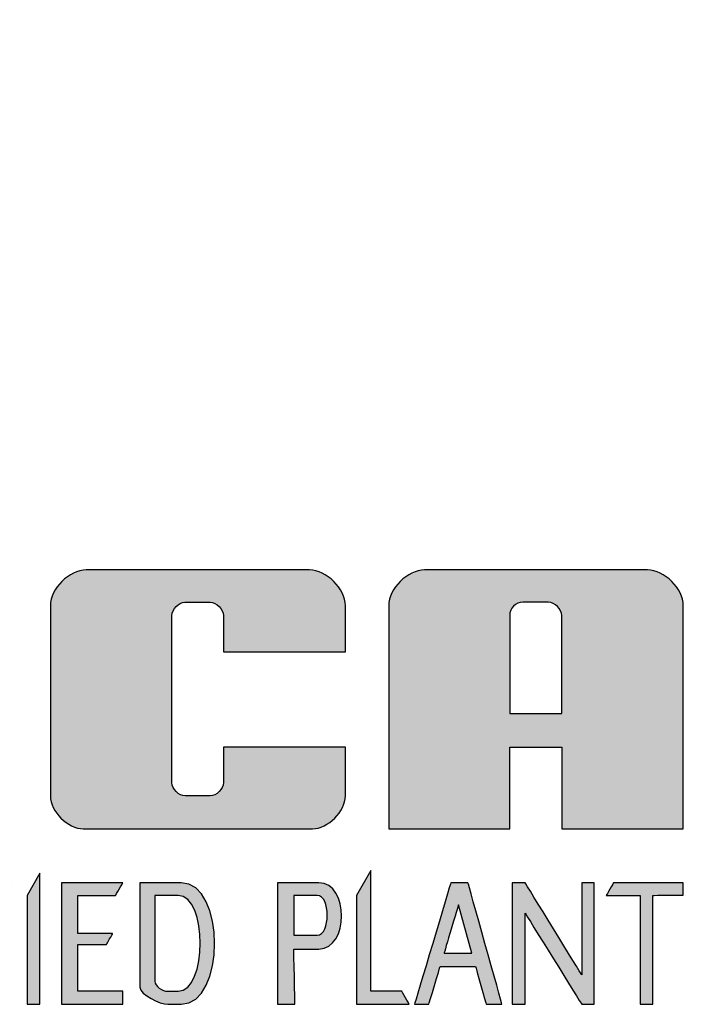
# Model space of a CAD drawing. Extents: x 0 to 279, y 0 to 361.
# Drawn here: x 38 to 48, y 64 to 79 of the extents above; entities that cross this region are included whole.
import ezdxf

# ---------------------------------------------------------------- set-up
doc = ezdxf.new("R2010")
doc.units = 0
doc.header["$LTSCALE"] = 20
doc.header["$MEASUREMENT"] = 0
doc.layers.add('SPECS', color=7, linetype='CONTINUOUS')

msp = doc.modelspace()

# ---------------------------------------------------------------- hatches: boundary and pattern name
at = {"layer": 'SPECS', "linetype": 'Continuous', "lineweight": 0}
h = msp.add_hatch(color=9, dxfattribs=at)
edge = h.paths.add_edge_path()
edge.add_spline(control_points=[(30.79994, 64.78607), (30.79994, 65.29581), (31.05468, 65.74354), (31.45697, 65.74354), (31.45697, 65.74354), (31.64056, 65.74354), (31.88904, 65.7111), (32.00439, 65.60277), (32.00439, 65.60277), (32.00439, 65.60277), (31.89571, 65.41454), (31.89571, 65.41454), (31.89571, 65.41454), (31.81792, 65.50828), (31.72959, 65.54491), (31.5117, 65.54491), (31.5117, 65.54491), (31.29381, 65.54491), (31.1222, 65.36816), (31.1021, 64.78607), (31.1021, 64.78607), (31.08201, 64.20398), (31.2849, 64.03401), (31.5117, 64.03401), (31.5117, 64.03401), (31.68668, 64.03401), (31.84636, 64.12706), (31.98052, 64.27017), (31.98052, 64.27017), (31.98052, 64.27017), (32.11401, 64.03894), (32.11401, 64.03894), (32.11401, 64.03894), (31.90905, 63.90242), (31.84577, 63.82862), (31.45697, 63.82862), (31.45697, 63.82862), (31.06817, 63.82862), (30.79994, 64.27633), (30.79994, 64.78607)], knot_values=[0, 0, 0, 0, 0.1, 0.1, 0.1, 0.10000084, 0.2, 0.2, 0.2, 0.20000084, 0.3, 0.3, 0.3, 0.30000084, 0.4, 0.4, 0.4, 0.40000084, 0.5, 0.5, 0.5, 0.50000084, 0.6, 0.6, 0.6, 0.60000084, 0.7, 0.7, 0.7, 0.70000084, 0.8, 0.8, 0.8, 0.80000084, 0.9, 0.9, 0.9, 0.90000084, 1, 1, 1, 1], degree=3, periodic=0)
edge = h.paths.add_edge_path(flags=16)
edge.add_spline(control_points=[(39.83466, 65.54491), (39.83466, 65.54491), (40.20004, 65.54491), (40.20004, 65.54491), (40.20004, 65.54491), (40.66775, 65.54491), (40.66532, 64.03401), (40.20004, 64.03401), (40.20004, 64.03401), (40.20004, 64.03401), (40.03442, 64.03401), (40.03442, 64.03401), (40.03442, 64.03401), (39.95763, 64.03401), (39.83466, 64.11444), (39.83466, 64.19124), (39.83466, 64.19124), (39.83466, 64.19124), (39.83466, 65.54491), (39.83466, 65.54491)], knot_values=[0, 0, 0, 0, 0.2, 0.2, 0.2, 0.20000084, 0.4, 0.4, 0.4, 0.40000084, 0.6, 0.6, 0.6, 0.60000084, 0.8, 0.8, 0.8, 0.80000084, 1, 1, 1, 1], degree=3, periodic=0)
edge = h.paths.add_edge_path()
edge.add_spline(control_points=[(39.5986, 65.74354), (39.5986, 65.74354), (40.24835, 65.74354), (40.24835, 65.74354), (40.24835, 65.74354), (40.95224, 65.74354), (40.95219, 63.82862), (40.24835, 63.82862), (40.24835, 63.82862), (40.24835, 63.82862), (40.03728, 63.82862), (40.03728, 63.82862), (40.03728, 63.82862), (39.92213, 63.82862), (39.59861, 63.97923), (39.59861, 64.09853), (39.59861, 64.09853), (39.59861, 64.09853), (39.5986, 65.74354), (39.5986, 65.74354)], knot_values=[0, 0, 0, 0, 0.2, 0.2, 0.2, 0.20000084, 0.4, 0.4, 0.4, 0.40000084, 0.6, 0.6, 0.6, 0.60000084, 0.8, 0.8, 0.8, 0.80000084, 1, 1, 1, 1], degree=3, periodic=0)
edge = h.paths.add_edge_path(flags=16)
edge.add_spline(control_points=[(33.76632, 65.54491), (33.76632, 65.54491), (34.13763, 65.54491), (34.13763, 65.54491), (34.13763, 65.54491), (34.3469, 65.54491), (34.34688, 64.91711), (34.13763, 64.91711), (34.13763, 64.91711), (34.13763, 64.91711), (33.76632, 64.91711), (33.76632, 64.91711), (33.76632, 64.91711), (33.76632, 64.91711), (33.76632, 65.54491), (33.76632, 65.54491)], knot_values=[0, 0, 0, 0, 0.25, 0.25, 0.25, 0.25000084, 0.5, 0.5, 0.5, 0.50000084, 0.75, 0.75, 0.75, 0.75000084, 1, 1, 1, 1], degree=3, periodic=0)
edge = h.paths.add_edge_path()
edge.add_spline(control_points=[(33.51193, 65.74354), (33.51193, 65.74354), (34.16027, 65.74354), (34.16027, 65.74354), (34.16027, 65.74354), (34.64236, 65.74354), (34.63926, 64.69912), (34.16027, 64.69912), (34.16027, 64.69912), (34.16027, 64.69912), (34.11818, 64.69912), (34.11818, 64.69912), (34.11818, 64.69912), (34.11818, 64.69912), (34.56907, 63.82862), (34.56907, 63.82862), (34.56907, 63.82862), (34.56907, 63.82862), (34.31071, 63.82862), (34.31071, 63.82862), (34.31071, 63.82862), (34.31071, 63.82862), (33.86846, 64.69912), (33.86846, 64.69912), (33.86846, 64.69912), (33.86846, 64.69912), (33.76632, 64.69912), (33.76632, 64.69912), (33.76632, 64.69912), (33.76632, 64.69912), (33.78643, 63.82862), (33.78643, 63.82862), (33.78643, 63.82862), (33.78643, 63.82862), (33.51193, 63.82862), (33.51193, 63.82862), (33.51193, 63.82862), (33.51193, 63.82862), (33.51193, 65.74354), (33.51193, 65.74354)], knot_values=[0, 0, 0, 0, 0.1, 0.1, 0.1, 0.10000084, 0.2, 0.2, 0.2, 0.20000084, 0.3, 0.3, 0.3, 0.30000084, 0.4, 0.4, 0.4, 0.40000084, 0.5, 0.5, 0.5, 0.50000084, 0.6, 0.6, 0.6, 0.60000084, 0.7, 0.7, 0.7, 0.70000084, 0.8, 0.8, 0.8, 0.80000084, 0.9, 0.9, 0.9, 0.90000084, 1, 1, 1, 1], degree=3, periodic=0)
edge = h.paths.add_edge_path(flags=16)
edge.add_spline(control_points=[(42.02175, 65.54491), (42.02175, 65.54491), (42.39306, 65.54491), (42.39306, 65.54491), (42.39306, 65.54491), (42.60232, 65.54491), (42.60231, 64.91711), (42.39306, 64.91711), (42.39306, 64.91711), (42.39306, 64.91711), (42.02175, 64.91711), (42.02175, 64.91711), (42.02175, 64.91711), (42.02175, 64.91711), (42.02175, 65.54491), (42.02175, 65.54491)], knot_values=[0, 0, 0, 0, 0.25, 0.25, 0.25, 0.25000084, 0.5, 0.5, 0.5, 0.50000084, 0.75, 0.75, 0.75, 0.75000084, 1, 1, 1, 1], degree=3, periodic=0)
edge = h.paths.add_edge_path()
edge.add_spline(control_points=[(41.76736, 65.74354), (41.76736, 65.74354), (42.41569, 65.74354), (42.41569, 65.74354), (42.41569, 65.74354), (42.89778, 65.74354), (42.89472, 64.69912), (42.41569, 64.69912), (42.41569, 64.69912), (42.41569, 64.69912), (42.02175, 64.69912), (42.02175, 64.69912), (42.02175, 64.69912), (42.02175, 64.69912), (42.04186, 63.82862), (42.04186, 63.82862), (42.04186, 63.82862), (42.04186, 63.82862), (41.76736, 63.82862), (41.76736, 63.82862), (41.76736, 63.82862), (41.76736, 63.82862), (41.76736, 65.74354), (41.76736, 65.74354)], knot_values=[0, 0, 0, 0, 0.16666667, 0.16666667, 0.16666667, 0.16666751, 0.33333333, 0.33333333, 0.33333333, 0.33333418, 0.5, 0.5, 0.5, 0.50000084, 0.66666667, 0.66666667, 0.66666667, 0.66666751, 0.83333333, 0.83333333, 0.83333333, 0.83333418, 1, 1, 1, 1], degree=3, periodic=0)
edge = h.paths.add_edge_path(flags=16)
edge.add_spline(control_points=[(44.61577, 65.39372), (44.61577, 65.39372), (44.82801, 64.63453), (44.82801, 64.63453), (44.82801, 64.63453), (44.82801, 64.63453), (44.38953, 64.63453), (44.38953, 64.63453), (44.38953, 64.63453), (44.38953, 64.63453), (44.61577, 65.39372), (44.61577, 65.39372)], knot_values=[0, 0, 0, 0, 0.33333333, 0.33333333, 0.33333333, 0.33333418, 0.66666667, 0.66666667, 0.66666667, 0.66666751, 1, 1, 1, 1], degree=3, periodic=0)
edge = h.paths.add_edge_path()
edge.add_spline(control_points=[(44.4955, 65.74354), (44.4955, 65.74354), (44.76622, 65.74354), (44.76622, 65.74354), (44.76622, 65.74354), (44.76622, 65.74354), (45.30151, 63.82862), (45.30151, 63.82862), (45.30151, 63.82862), (45.30151, 63.82862), (45.05329, 63.82862), (45.05329, 63.82862), (45.05329, 63.82862), (45.05329, 63.82862), (44.88668, 64.42462), (44.88668, 64.42462), (44.88668, 64.42462), (44.88668, 64.42462), (44.32697, 64.42462), (44.32697, 64.42462), (44.32697, 64.42462), (44.32697, 64.42462), (44.14935, 63.82862), (44.14935, 63.82862), (44.14935, 63.82862), (44.14935, 63.82862), (43.92484, 63.82862), (43.92484, 63.82862), (43.92484, 63.82862), (43.92484, 63.82862), (44.4955, 65.74354), (44.4955, 65.74354)], knot_values=[0, 0, 0, 0, 0.125, 0.125, 0.125, 0.12500084, 0.25, 0.25, 0.25, 0.25000084, 0.375, 0.375, 0.375, 0.37500084, 0.5, 0.5, 0.5, 0.50000084, 0.625, 0.625, 0.625, 0.62500084, 0.75, 0.75, 0.75, 0.75000084, 0.875, 0.875, 0.875, 0.87500084, 1, 1, 1, 1], degree=3, periodic=0)
edge = h.paths.add_edge_path()
edge.add_spline(control_points=[(45.45948, 65.74354), (45.45948, 65.74354), (45.66591, 65.74354), (45.66591, 65.74354), (45.66591, 65.74354), (45.66591, 65.74354), (46.55669, 64.29322), (46.55669, 64.29322), (46.55669, 64.29322), (46.55669, 64.29322), (46.55669, 65.74354), (46.55669, 65.74354), (46.55669, 65.74354), (46.55669, 65.74354), (46.75104, 65.74354), (46.75104, 65.74354), (46.75104, 65.74354), (46.75104, 65.74354), (46.75104, 63.82862), (46.75104, 63.82862), (46.75104, 63.82862), (46.75104, 63.82862), (46.55669, 63.8286), (46.55669, 63.8286), (46.55669, 63.8286), (46.55669, 63.8286), (45.66591, 65.26359), (45.66591, 65.26359), (45.66591, 65.26359), (45.66591, 65.26359), (45.66591, 63.82862), (45.66591, 63.82862), (45.66591, 63.82862), (45.66591, 63.82862), (45.45948, 63.82862), (45.45948, 63.82862), (45.45948, 63.82862), (45.45948, 63.82862), (45.45948, 65.74354), (45.45948, 65.74354)], knot_values=[0, 0, 0, 0, 0.1, 0.1, 0.1, 0.10000084, 0.2, 0.2, 0.2, 0.20000084, 0.3, 0.3, 0.3, 0.30000084, 0.4, 0.4, 0.4, 0.40000084, 0.5, 0.5, 0.5, 0.50000084, 0.6, 0.6, 0.6, 0.60000084, 0.7, 0.7, 0.7, 0.70000084, 0.8, 0.8, 0.8, 0.80000084, 0.9, 0.9, 0.9, 0.90000084, 1, 1, 1, 1], degree=3, periodic=0)
edge = h.paths.add_edge_path()
edge.add_spline(control_points=[(43.00882, 65.54491), (43.00882, 65.54491), (43.23409, 65.93508), (43.23409, 65.93508), (43.23409, 65.93508), (43.23409, 65.93508), (43.23407, 64.03401), (43.23407, 64.03401), (43.23407, 64.03401), (43.23407, 64.03401), (43.7233, 64.03401), (43.7233, 64.03401), (43.7233, 64.03401), (43.7233, 64.03401), (43.84189, 63.8286), (43.84189, 63.8286), (43.84189, 63.8286), (43.84189, 63.8286), (43.00882, 63.8286), (43.00882, 63.8286), (43.00882, 63.8286), (43.00882, 63.8286), (43.00882, 65.54491), (43.00882, 65.54491)], knot_values=[0, 0, 0, 0, 0.16666667, 0.16666667, 0.16666667, 0.16666751, 0.33333333, 0.33333333, 0.33333333, 0.33333418, 0.5, 0.5, 0.5, 0.50000084, 0.66666667, 0.66666667, 0.66666667, 0.66666751, 0.83333333, 0.83333333, 0.83333333, 0.83333418, 1, 1, 1, 1], degree=3, periodic=0)
edge = h.paths.add_edge_path()
edge.add_spline(control_points=[(47.05725, 65.74354), (47.05725, 65.74354), (48.15639, 65.74354), (48.15639, 65.74354), (48.15639, 65.74354), (48.15639, 65.74354), (48.15639, 65.55033), (48.15639, 65.55033), (48.15639, 65.55033), (48.15639, 65.55033), (47.67897, 65.54491), (47.67897, 65.54491), (47.67897, 65.54491), (47.67897, 65.54491), (47.67897, 63.82862), (47.67897, 63.82862), (47.67897, 63.82862), (47.67897, 63.82862), (47.47667, 63.82862), (47.47667, 63.82862), (47.47667, 63.82862), (47.47667, 63.82862), (47.47667, 65.54491), (47.47667, 65.54491), (47.47667, 65.54491), (47.47667, 65.54491), (46.9426, 65.54495), (46.9426, 65.54495), (46.9426, 65.54495), (46.9426, 65.54495), (47.05725, 65.74354), (47.05725, 65.74354)], knot_values=[0, 0, 0, 0, 0.125, 0.125, 0.125, 0.12500084, 0.25, 0.25, 0.25, 0.25000084, 0.375, 0.375, 0.375, 0.37500084, 0.5, 0.5, 0.5, 0.50000084, 0.625, 0.625, 0.625, 0.62500084, 0.75, 0.75, 0.75, 0.75000084, 0.875, 0.875, 0.875, 0.87500084, 1, 1, 1, 1], degree=3, periodic=0)
edge = h.paths.add_edge_path()
edge.add_spline(control_points=[(37.82203, 65.54491), (37.82203, 65.54491), (38.02398, 65.89473), (38.02398, 65.89473), (38.02398, 65.89473), (38.02398, 65.89473), (38.02398, 63.82862), (38.02398, 63.82862), (38.02398, 63.82862), (38.02398, 63.82862), (37.82203, 63.82862), (37.82203, 63.82862), (37.82203, 63.82862), (37.82203, 63.82862), (37.82203, 65.54491), (37.82203, 65.54491)], knot_values=[0, 0, 0, 0, 0.25, 0.25, 0.25, 0.25000084, 0.5, 0.5, 0.5, 0.50000084, 0.75, 0.75, 0.75, 0.75000084, 1, 1, 1, 1], degree=3, periodic=0)
edge = h.paths.add_edge_path()
edge.add_spline(control_points=[(36.07724, 65.54491), (36.07724, 65.54491), (36.27919, 65.89473), (36.27919, 65.89473), (36.27919, 65.89473), (36.27919, 65.89473), (36.27919, 63.82862), (36.27919, 63.82862), (36.27919, 63.82862), (36.27919, 63.82862), (36.07724, 63.82862), (36.07724, 63.82862), (36.07724, 63.82862), (36.07724, 63.82862), (36.07724, 65.54491), (36.07724, 65.54491)], knot_values=[0, 0, 0, 0, 0.25, 0.25, 0.25, 0.25000084, 0.5, 0.5, 0.5, 0.50000084, 0.75, 0.75, 0.75, 0.75000084, 1, 1, 1, 1], degree=3, periodic=0)
edge = h.paths.add_edge_path()
edge.add_spline(control_points=[(34.75751, 65.74354), (34.75751, 65.74354), (35.85665, 65.74354), (35.85665, 65.74354), (35.85665, 65.74354), (35.85665, 65.74354), (35.85665, 65.55033), (35.85665, 65.55033), (35.85665, 65.55033), (35.85665, 65.55033), (35.37922, 65.54491), (35.37922, 65.54491), (35.37922, 65.54491), (35.37922, 65.54491), (35.37922, 63.82862), (35.37922, 63.82862), (35.37922, 63.82862), (35.37922, 63.82862), (35.17693, 63.82862), (35.17693, 63.82862), (35.17693, 63.82862), (35.17693, 63.82862), (35.17693, 65.54491), (35.17693, 65.54491), (35.17693, 65.54491), (35.17693, 65.54491), (34.64285, 65.54495), (34.64285, 65.54495), (34.64285, 65.54495), (34.64285, 65.54495), (34.75751, 65.74354), (34.75751, 65.74354)], knot_values=[0, 0, 0, 0, 0.125, 0.125, 0.125, 0.12500084, 0.25, 0.25, 0.25, 0.25000084, 0.375, 0.375, 0.375, 0.37500084, 0.5, 0.5, 0.5, 0.50000084, 0.625, 0.625, 0.625, 0.62500084, 0.75, 0.75, 0.75, 0.75000084, 0.875, 0.875, 0.875, 0.87500084, 1, 1, 1, 1], degree=3, periodic=0)
edge = h.paths.add_edge_path()
edge.add_spline(control_points=[(36.62668, 65.74354), (36.62668, 65.74354), (37.59219, 65.74354), (37.59219, 65.74354), (37.59219, 65.74354), (37.59219, 65.74354), (37.47501, 65.5406), (37.47501, 65.5406), (37.47501, 65.5406), (37.47501, 65.5406), (36.88433, 65.54491), (36.88433, 65.54491), (36.88433, 65.54491), (36.88433, 65.54491), (36.88433, 64.94216), (36.88433, 64.94216), (36.88433, 64.94216), (36.88433, 64.94216), (37.43083, 64.94216), (37.43083, 64.94216), (37.43083, 64.94216), (37.43083, 64.94216), (37.33337, 64.77339), (37.33337, 64.77339), (37.33337, 64.77339), (37.33337, 64.77339), (36.88433, 64.77339), (36.88433, 64.77339), (36.88433, 64.77339), (36.88433, 64.77339), (36.88433, 63.82862), (36.88433, 63.82862), (36.88433, 63.82862), (36.88433, 63.82862), (36.62668, 63.82862), (36.62668, 63.82862), (36.62668, 63.82862), (36.62668, 63.82862), (36.62668, 65.74354), (36.62668, 65.74354)], knot_values=[0, 0, 0, 0, 0.1, 0.1, 0.1, 0.10000084, 0.2, 0.2, 0.2, 0.20000084, 0.3, 0.3, 0.3, 0.30000084, 0.4, 0.4, 0.4, 0.40000084, 0.5, 0.5, 0.5, 0.50000084, 0.6, 0.6, 0.6, 0.60000084, 0.7, 0.7, 0.7, 0.70000084, 0.8, 0.8, 0.8, 0.80000084, 0.9, 0.9, 0.9, 0.90000084, 1, 1, 1, 1], degree=3, periodic=0)
edge = h.paths.add_edge_path()
edge.add_spline(control_points=[(38.36646, 65.74354), (38.36646, 65.74354), (39.33197, 65.74354), (39.33197, 65.74354), (39.33197, 65.74354), (39.33197, 65.74354), (39.21479, 65.5406), (39.21479, 65.5406), (39.21479, 65.5406), (39.21479, 65.5406), (38.62411, 65.54491), (38.62411, 65.54491), (38.62411, 65.54491), (38.62411, 65.54491), (38.62411, 64.94216), (38.62411, 64.94216), (38.62411, 64.94216), (38.62411, 64.94216), (39.1706, 64.94216), (39.1706, 64.94216), (39.1706, 64.94216), (39.1706, 64.94216), (39.07315, 64.77339), (39.07315, 64.77339), (39.07315, 64.77339), (39.07315, 64.77339), (38.62411, 64.77339), (38.62411, 64.77339), (38.62411, 64.77339), (38.62411, 64.77339), (38.62411, 64.03401), (38.62411, 64.03401), (38.62411, 64.03401), (38.62411, 64.03401), (39.33195, 64.03401), (39.33195, 64.03401), (39.33195, 64.03401), (39.33195, 64.03401), (39.33197, 63.82862), (39.33197, 63.82862), (39.33197, 63.82862), (39.33197, 63.82862), (38.36646, 63.82862), (38.36646, 63.82862), (38.36646, 63.82862), (38.36646, 63.82862), (38.36646, 65.74354), (38.36646, 65.74354)], knot_values=[0, 0, 0, 0, 0.08333333, 0.08333333, 0.08333333, 0.08333418, 0.16666667, 0.16666667, 0.16666667, 0.16666751, 0.25, 0.25, 0.25, 0.25000084, 0.33333333, 0.33333333, 0.33333333, 0.33333418, 0.41666667, 0.41666667, 0.41666667, 0.41666751, 0.5, 0.5, 0.5, 0.50000084, 0.58333333, 0.58333333, 0.58333333, 0.58333418, 0.66666667, 0.66666667, 0.66666667, 0.66666751, 0.75, 0.75, 0.75, 0.75000084, 0.83333333, 0.83333333, 0.83333333, 0.83333418, 0.91666667, 0.91666667, 0.91666667, 0.91666751, 1, 1, 1, 1], degree=3, periodic=0)
edge = h.paths.add_edge_path()
edge.add_spline(control_points=[(32.2743, 65.74354), (32.2743, 65.74354), (33.23981, 65.74354), (33.23981, 65.74354), (33.23981, 65.74354), (33.23981, 65.74354), (33.12263, 65.5406), (33.12263, 65.5406), (33.12263, 65.5406), (33.12263, 65.5406), (32.53195, 65.54491), (32.53195, 65.54491), (32.53195, 65.54491), (32.53195, 65.54491), (32.53195, 64.94216), (32.53195, 64.94216), (32.53195, 64.94216), (32.53195, 64.94216), (33.07845, 64.94216), (33.07845, 64.94216), (33.07845, 64.94216), (33.07845, 64.94216), (32.98099, 64.77339), (32.98099, 64.77339), (32.98099, 64.77339), (32.98099, 64.77339), (32.53195, 64.77339), (32.53195, 64.77339), (32.53195, 64.77339), (32.53195, 64.77339), (32.53195, 64.03401), (32.53195, 64.03401), (32.53195, 64.03401), (32.53195, 64.03401), (33.23979, 64.03401), (33.23979, 64.03401), (33.23979, 64.03401), (33.23979, 64.03401), (33.23981, 63.82862), (33.23981, 63.82862), (33.23981, 63.82862), (33.23981, 63.82862), (32.2743, 63.82862), (32.2743, 63.82862), (32.2743, 63.82862), (32.2743, 63.82862), (32.2743, 65.74354), (32.2743, 65.74354)], knot_values=[0, 0, 0, 0, 0.08333333, 0.08333333, 0.08333333, 0.08333418, 0.16666667, 0.16666667, 0.16666667, 0.16666751, 0.25, 0.25, 0.25, 0.25000084, 0.33333333, 0.33333333, 0.33333333, 0.33333418, 0.41666667, 0.41666667, 0.41666667, 0.41666751, 0.5, 0.5, 0.5, 0.50000084, 0.58333333, 0.58333333, 0.58333333, 0.58333418, 0.66666667, 0.66666667, 0.66666667, 0.66666751, 0.75, 0.75, 0.75, 0.75000084, 0.83333333, 0.83333333, 0.83333333, 0.83333418, 0.91666667, 0.91666667, 0.91666667, 0.91666751, 1, 1, 1, 1], degree=3, periodic=0)
edge = h.paths.add_edge_path()
edge.add_spline(control_points=[(25.21365, 76.01629), (22.21947, 76.14884), (20.81852, 76.22386), (19.03978, 73.75053), (19.03978, 73.75053), (18.82828, 74.06031), (18.92372, 74.57367), (19.17391, 74.82385), (19.17391, 74.82385), (19.17391, 74.82385), (23.45999, 79.10993), (23.45999, 79.10993), (23.45999, 79.10993), (23.69281, 79.34276), (24.21465, 79.34242), (24.44778, 79.10993), (24.44778, 79.10993), (24.44778, 79.10993), (28.74531, 74.82385), (28.74531, 74.82385), (28.74531, 74.82385), (29.04501, 74.52497), (29.05268, 73.85335), (28.7534, 73.55408), (28.7534, 73.55408), (28.7534, 73.55408), (24.44778, 69.24846), (24.44778, 69.24846), (24.44778, 69.24846), (24.21489, 69.01556), (23.6932, 69.04679), (23.45999, 69.27941), (23.45999, 69.27941), (22.69822, 70.03915), (21.93645, 70.79889), (21.17468, 71.55864), (21.17468, 71.55864), (21.84926, 74.5384), (23.20908, 75.23966), (25.21365, 76.01629)], knot_values=[0, 0, 0, 0, 0.1, 0.1, 0.1, 0.10000084, 0.2, 0.2, 0.2, 0.20000084, 0.3, 0.3, 0.3, 0.30000084, 0.4, 0.4, 0.4, 0.40000084, 0.5, 0.5, 0.5, 0.50000084, 0.6, 0.6, 0.6, 0.60000084, 0.7, 0.7, 0.7, 0.70000084, 0.8, 0.8, 0.8, 0.80000084, 0.9, 0.9, 0.9, 0.90000084, 1, 1, 1, 1], degree=3, periodic=0)
h = msp.add_hatch(color=256, dxfattribs=at)
edge = h.paths.add_edge_path(flags=16)
edge.add_spline(control_points=[(45.4228, 69.95707), (45.4228, 70.06859), (45.51806, 70.16394), (45.62961, 70.16394), (45.62961, 70.16394), (45.62961, 70.16394), (46.03565, 70.16394), (46.03565, 70.16394), (46.03565, 70.16394), (46.13318, 70.16394), (46.24252, 70.05458), (46.24252, 69.95707), (46.24252, 69.95707), (46.24252, 69.95707), (46.24254, 68.40925), (46.24254, 68.40925), (46.24254, 68.40925), (46.24254, 68.40925), (45.42278, 68.40925), (45.42278, 68.40925), (45.42278, 68.40925), (45.42278, 68.40925), (45.4228, 69.95707), (45.4228, 69.95707)], knot_values=[0, 0, 0, 0, 0.16666667, 0.16666667, 0.16666667, 0.1666675, 0.33333333, 0.33333333, 0.33333333, 0.33333417, 0.5, 0.5, 0.5, 0.50000083, 0.66666667, 0.66666667, 0.66666667, 0.6666675, 0.83333333, 0.83333333, 0.83333333, 0.83333417, 1, 1, 1, 1], degree=3, periodic=0)
edge = h.paths.add_edge_path()
edge.add_spline(control_points=[(44.08264, 70.67429), (44.08264, 70.67429), (47.59185, 70.67429), (47.59185, 70.67429), (47.59185, 70.67429), (47.85799, 70.67429), (48.15639, 70.37586), (48.15639, 70.10975), (48.15639, 70.10975), (48.15639, 70.10975), (48.15639, 66.59373), (48.15639, 66.59373), (48.15639, 66.59373), (48.15639, 66.59373), (46.24254, 66.59373), (46.24254, 66.59373), (46.24254, 66.59373), (46.24254, 66.59373), (46.24254, 67.88067), (46.24254, 67.88067), (46.24254, 67.88067), (46.24254, 67.88067), (45.4228, 67.88067), (45.4228, 67.88067), (45.4228, 67.88067), (45.4228, 67.88067), (45.4228, 66.59373), (45.4228, 66.59373), (45.4228, 66.59373), (45.4228, 66.59373), (43.5181, 66.59373), (43.5181, 66.59373), (43.5181, 66.59373), (43.5181, 66.59373), (43.5181, 70.10973), (43.5181, 70.10973), (43.5181, 70.10973), (43.5181, 70.37586), (43.81651, 70.67429), (44.08264, 70.67429)], knot_values=[0, 0, 0, 0, 0.1, 0.1, 0.1, 0.10000083, 0.2, 0.2, 0.2, 0.20000083, 0.3, 0.3, 0.3, 0.30000083, 0.4, 0.4, 0.4, 0.40000083, 0.5, 0.5, 0.5, 0.50000083, 0.6, 0.6, 0.6, 0.60000083, 0.7, 0.7, 0.7, 0.70000083, 0.8, 0.8, 0.8, 0.80000083, 0.9, 0.9, 0.9, 0.90000083, 1, 1, 1, 1], degree=3, periodic=0)
edge = h.paths.add_edge_path()
edge.add_spline(control_points=[(38.7543, 70.67429), (38.7543, 70.67429), (42.27046, 70.67429), (42.27046, 70.67429), (42.27046, 70.67429), (42.53659, 70.67429), (42.835, 70.37586), (42.835, 70.10975), (42.835, 70.10975), (42.835, 70.10975), (42.83496, 69.38215), (42.83496, 69.38215), (42.83496, 69.38215), (42.83496, 69.38215), (40.9142, 69.38215), (40.9142, 69.38215), (40.9142, 69.38215), (40.9142, 69.38215), (40.9142, 69.95707), (40.9142, 69.95707), (40.9142, 69.95707), (40.9142, 70.0546), (40.80484, 70.16394), (40.70734, 70.16394), (40.70734, 70.16394), (40.70734, 70.16394), (40.30936, 70.16394), (40.30936, 70.16394), (40.30936, 70.16394), (40.21187, 70.16394), (40.10251, 70.05454), (40.10251, 69.95707), (40.10251, 69.95707), (40.10251, 69.95707), (40.10251, 67.321), (40.10251, 67.321), (40.10251, 67.321), (40.10251, 67.22253), (40.21296, 67.11206), (40.31146, 67.11206), (40.31146, 67.11206), (40.31146, 67.11206), (40.70526, 67.11206), (40.70526, 67.11206), (40.70526, 67.11206), (40.80377, 67.11206), (40.9142, 67.22249), (40.9142, 67.321), (40.9142, 67.321), (40.9142, 67.321), (40.9142, 67.88067), (40.9142, 67.88067), (40.9142, 67.88067), (40.9142, 67.88067), (42.83498, 67.88067), (42.83498, 67.88067), (42.83498, 67.88067), (42.83498, 67.88067), (42.83496, 67.11206), (42.83496, 67.11206), (42.83496, 67.11206), (42.83496, 66.86774), (42.56096, 66.59373), (42.31664, 66.59373), (42.31664, 66.59373), (42.31664, 66.59373), (38.70811, 66.59373), (38.70811, 66.59373), (38.70811, 66.59373), (38.46376, 66.59373), (38.18978, 66.86774), (38.18978, 67.11206), (38.18978, 67.11206), (38.18978, 67.11206), (38.18978, 70.10975), (38.18978, 70.10975), (38.18978, 70.10975), (38.18978, 70.37586), (38.48817, 70.67429), (38.7543, 70.67429)], knot_values=[0, 0, 0, 0, 0.05, 0.05, 0.05, 0.05000083, 0.1, 0.1, 0.1, 0.10000083, 0.15, 0.15, 0.15, 0.15000083, 0.2, 0.2, 0.2, 0.20000083, 0.25, 0.25, 0.25, 0.25000083, 0.3, 0.3, 0.3, 0.30000083, 0.35, 0.35, 0.35, 0.35000083, 0.4, 0.4, 0.4, 0.40000083, 0.45, 0.45, 0.45, 0.45000083, 0.5, 0.5, 0.5, 0.50000083, 0.55, 0.55, 0.55, 0.55000083, 0.6, 0.6, 0.6, 0.60000083, 0.65, 0.65, 0.65, 0.65000083, 0.7, 0.7, 0.7, 0.70000083, 0.75, 0.75, 0.75, 0.75000083, 0.8, 0.8, 0.8, 0.80000083, 0.85, 0.85, 0.85, 0.85000083, 0.9, 0.9, 0.9, 0.90000083, 0.95, 0.95, 0.95, 0.95000083, 1, 1, 1, 1], degree=3, periodic=0)
edge = h.paths.add_edge_path(flags=16)
edge.add_spline(control_points=[(34.82654, 70.16394), (34.82654, 70.16394), (35.4345, 70.16392), (35.4345, 70.16392), (35.4345, 70.16392), (35.52892, 70.16392), (35.63481, 70.05804), (35.63481, 69.96363), (35.63481, 69.96363), (35.63481, 69.96363), (35.63479, 68.60735), (35.63479, 68.60735), (35.63479, 68.60735), (35.63479, 68.51319), (35.52918, 68.40757), (35.43502, 68.40757), (35.43502, 68.40757), (35.43502, 68.40757), (34.82654, 68.40757), (34.82654, 68.40757), (34.82654, 68.40757), (34.82654, 68.40757), (34.82654, 70.16394), (34.82654, 70.16394)], knot_values=[0, 0, 0, 0, 0.16666667, 0.16666667, 0.16666667, 0.1666675, 0.33333333, 0.33333333, 0.33333333, 0.33333417, 0.5, 0.5, 0.5, 0.50000083, 0.66666667, 0.66666667, 0.66666667, 0.6666675, 0.83333333, 0.83333333, 0.83333333, 0.83333417, 1, 1, 1, 1], degree=3, periodic=0)
edge = h.paths.add_edge_path()
edge.add_spline(control_points=[(32.85434, 70.67429), (32.85434, 70.67429), (36.99397, 70.67429), (36.99397, 70.67429), (36.99397, 70.67429), (37.2601, 70.67429), (37.55851, 70.37586), (37.55851, 70.10975), (37.55851, 70.10975), (37.55851, 70.10975), (37.55849, 68.38129), (37.55849, 68.38129), (37.55849, 68.38129), (37.55849, 68.14535), (37.29382, 67.88067), (37.05788, 67.88067), (37.05788, 67.88067), (37.05788, 67.88067), (34.82654, 67.88067), (34.82654, 67.88067), (34.82654, 67.88067), (34.82654, 67.88067), (34.82654, 66.59373), (34.82654, 66.59373), (34.82654, 66.59373), (34.82654, 66.59373), (32.85434, 66.59373), (32.85434, 66.59373), (32.85434, 66.59373), (32.85434, 66.59373), (32.85434, 70.67429), (32.85434, 70.67429)], knot_values=[0, 0, 0, 0, 0.125, 0.125, 0.125, 0.12500083, 0.25, 0.25, 0.25, 0.25000083, 0.375, 0.375, 0.375, 0.37500083, 0.5, 0.5, 0.5, 0.50000083, 0.625, 0.625, 0.625, 0.62500083, 0.75, 0.75, 0.75, 0.75000083, 0.875, 0.875, 0.875, 0.87500083, 1, 1, 1, 1], degree=3, periodic=0)
edge = h.paths.add_edge_path()
edge.add_spline(control_points=[(27.5799, 70.67429), (27.5799, 70.67429), (31.64429, 70.67429), (31.64429, 70.67429), (31.64429, 70.67429), (31.91042, 70.67429), (32.20883, 70.37586), (32.20883, 70.10975), (32.20883, 70.10975), (32.20883, 70.10975), (32.20883, 66.59373), (32.20883, 66.59373), (32.20883, 66.59373), (32.20883, 66.59373), (30.30564, 66.59373), (30.30564, 66.59373), (30.30564, 66.59373), (30.30564, 66.59373), (30.30564, 69.94372), (30.30564, 69.94372), (30.30564, 69.94372), (30.30564, 70.04754), (30.18922, 70.16394), (30.08545, 70.16394), (30.08545, 70.16394), (30.08545, 70.16394), (29.45082, 70.16394), (29.45082, 70.16394), (29.45082, 70.16394), (29.45082, 70.16394), (29.45082, 66.59373), (29.45082, 66.59373), (29.45082, 66.59373), (29.45082, 66.59373), (27.5799, 66.59373), (27.5799, 66.59373), (27.5799, 66.59373), (27.5799, 66.59373), (27.5799, 70.67429), (27.5799, 70.67429)], knot_values=[0, 0, 0, 0, 0.1, 0.1, 0.1, 0.10000083, 0.2, 0.2, 0.2, 0.20000083, 0.3, 0.3, 0.3, 0.30000083, 0.4, 0.4, 0.4, 0.40000083, 0.5, 0.5, 0.5, 0.50000083, 0.6, 0.6, 0.6, 0.60000083, 0.7, 0.7, 0.7, 0.70000083, 0.8, 0.8, 0.8, 0.80000083, 0.9, 0.9, 0.9, 0.90000083, 1, 1, 1, 1], degree=3, periodic=0)
edge = h.paths.add_edge_path()
edge.add_spline(control_points=[(23.94267, 75.50489), (24.34629, 75.70441), (24.76319, 75.88471), (25.21365, 76.01629), (25.21365, 76.01629), (26.87376, 76.06088), (27.9812, 75.09767), (28.91205, 73.81245), (28.91205, 73.81245), (28.91205, 73.81245), (28.74531, 73.54598), (28.74531, 73.54598), (28.74531, 73.54598), (28.74531, 73.54598), (26.78263, 71.5833), (26.78263, 71.5833), (26.78263, 71.5833), (26.57937, 73.25217), (25.73187, 74.60756), (23.94267, 75.50489)], knot_values=[0, 0, 0, 0, 0.2, 0.2, 0.2, 0.20000083, 0.4, 0.4, 0.4, 0.40000083, 0.6, 0.6, 0.6, 0.60000083, 0.8, 0.8, 0.8, 0.80000083, 1, 1, 1, 1], degree=3, periodic=0)

# ---------------------------------------------------------------- linework, layer by layer
at = {"layer": 'SPECS', "color": 0}
for points, knots in [([(38.7543, 70.67429), (38.7543, 70.67429), (42.27046, 70.67429), (42.27046, 70.67429), (42.27046, 70.67429), (42.53659, 70.67429), (42.835, 70.37586), (42.835, 70.10975), (42.835, 70.10975), (42.835, 70.10975), (42.83496, 69.38215), (42.83496, 69.38215), (42.83496, 69.38215), (42.83496, 69.38215), (40.9142, 69.38215), (40.9142, 69.38215), (40.9142, 69.38215), (40.9142, 69.38215), (40.9142, 69.95707), (40.9142, 69.95707), (40.9142, 69.95707), (40.9142, 70.0546), (40.80484, 70.16394), (40.70734, 70.16394), (40.70734, 70.16394), (40.70734, 70.16394), (40.30936, 70.16394), (40.30936, 70.16394), (40.30936, 70.16394), (40.21187, 70.16394), (40.10251, 70.05454), (40.10251, 69.95707), (40.10251, 69.95707), (40.10251, 69.95707), (40.10251, 67.321), (40.10251, 67.321), (40.10251, 67.321), (40.10251, 67.22253), (40.21296, 67.11206), (40.31146, 67.11206), (40.31146, 67.11206), (40.31146, 67.11206), (40.70526, 67.11206), (40.70526, 67.11206), (40.70526, 67.11206), (40.80377, 67.11206), (40.9142, 67.22249), (40.9142, 67.321), (40.9142, 67.321), (40.9142, 67.321), (40.9142, 67.88067), (40.9142, 67.88067), (40.9142, 67.88067), (40.9142, 67.88067), (42.83498, 67.88067), (42.83498, 67.88067), (42.83498, 67.88067), (42.83498, 67.88067), (42.83496, 67.11206), (42.83496, 67.11206), (42.83496, 67.11206), (42.83496, 66.86774), (42.56096, 66.59373), (42.31664, 66.59373), (42.31664, 66.59373), (42.31664, 66.59373), (38.70811, 66.59373), (38.70811, 66.59373), (38.70811, 66.59373), (38.46376, 66.59373), (38.18978, 66.86774), (38.18978, 67.11206), (38.18978, 67.11206), (38.18978, 67.11206), (38.18978, 70.10975), (38.18978, 70.10975), (38.18978, 70.10975), (38.18978, 70.37586), (38.48817, 70.67429), (38.7543, 70.67429)], [0, 0, 0, 0, 0.05, 0.05, 0.05, 0.05000001, 0.1, 0.1, 0.1, 0.10000001, 0.15, 0.15, 0.15, 0.15000001, 0.2, 0.2, 0.2, 0.20000001, 0.25, 0.25, 0.25, 0.25000001, 0.3, 0.3, 0.3, 0.30000001, 0.35, 0.35, 0.35, 0.35000001, 0.4, 0.4, 0.4, 0.40000001, 0.45, 0.45, 0.45, 0.45000001, 0.5, 0.5, 0.5, 0.50000001, 0.55, 0.55, 0.55, 0.55000001, 0.6, 0.6, 0.6, 0.60000001, 0.65, 0.65, 0.65, 0.65000001, 0.7, 0.7, 0.7, 0.70000001, 0.75, 0.75, 0.75, 0.75000001, 0.8, 0.8, 0.8, 0.80000001, 0.85, 0.85, 0.85, 0.85000001, 0.9, 0.9, 0.9, 0.90000001, 0.95, 0.95, 0.95, 0.95000001, 1, 1, 1, 1]), ([(44.08264, 70.67429), (44.08264, 70.67429), (47.59185, 70.67429), (47.59185, 70.67429), (47.59185, 70.67429), (47.85799, 70.67429), (48.15639, 70.37586), (48.15639, 70.10975), (48.15639, 70.10975), (48.15639, 70.10975), (48.15639, 66.59373), (48.15639, 66.59373), (48.15639, 66.59373), (48.15639, 66.59373), (46.24254, 66.59373), (46.24254, 66.59373), (46.24254, 66.59373), (46.24254, 66.59373), (46.24254, 67.88067), (46.24254, 67.88067), (46.24254, 67.88067), (46.24254, 67.88067), (45.4228, 67.88067), (45.4228, 67.88067), (45.4228, 67.88067), (45.4228, 67.88067), (45.4228, 66.59373), (45.4228, 66.59373), (45.4228, 66.59373), (45.4228, 66.59373), (43.5181, 66.59373), (43.5181, 66.59373), (43.5181, 66.59373), (43.5181, 66.59373), (43.5181, 70.10973), (43.5181, 70.10973), (43.5181, 70.10973), (43.5181, 70.37586), (43.81651, 70.67429), (44.08264, 70.67429)], [0, 0, 0, 0, 0.1, 0.1, 0.1, 0.10000001, 0.2, 0.2, 0.2, 0.20000001, 0.3, 0.3, 0.3, 0.30000001, 0.4, 0.4, 0.4, 0.40000001, 0.5, 0.5, 0.5, 0.50000001, 0.6, 0.6, 0.6, 0.60000001, 0.7, 0.7, 0.7, 0.70000001, 0.8, 0.8, 0.8, 0.80000001, 0.9, 0.9, 0.9, 0.90000001, 1, 1, 1, 1]), ([(45.4228, 69.95707), (45.4228, 70.06859), (45.51806, 70.16394), (45.62961, 70.16394), (45.62961, 70.16394), (45.62961, 70.16394), (46.03565, 70.16394), (46.03565, 70.16394), (46.03565, 70.16394), (46.13318, 70.16394), (46.24252, 70.05458), (46.24252, 69.95707), (46.24252, 69.95707), (46.24252, 69.95707), (46.24254, 68.40925), (46.24254, 68.40925), (46.24254, 68.40925), (46.24254, 68.40925), (45.42278, 68.40925), (45.42278, 68.40925), (45.42278, 68.40925), (45.42278, 68.40925), (45.4228, 69.95707), (45.4228, 69.95707)], [0, 0, 0, 0, 0.16666667, 0.16666667, 0.16666667, 0.16666668, 0.33333333, 0.33333333, 0.33333333, 0.33333334, 0.5, 0.5, 0.5, 0.50000001, 0.66666667, 0.66666667, 0.66666667, 0.66666668, 0.83333333, 0.83333333, 0.83333333, 0.83333334, 1, 1, 1, 1])]:
    msp.add_open_spline(points, degree=3, knots=knots, dxfattribs=at)
at = {"layer": 'SPECS', "color": 9}
for points, knots in [([(37.82203, 65.54491), (37.82203, 65.54491), (38.02398, 65.89473), (38.02398, 65.89473), (38.02398, 65.89473), (38.02398, 65.89473), (38.02398, 63.82862), (38.02398, 63.82862), (38.02398, 63.82862), (38.02398, 63.82862), (37.82203, 63.82862), (37.82203, 63.82862), (37.82203, 63.82862), (37.82203, 63.82862), (37.82203, 65.54491), (37.82203, 65.54491)], [0, 0, 0, 0, 0.25, 0.25, 0.25, 0.25000001, 0.5, 0.5, 0.5, 0.50000001, 0.75, 0.75, 0.75, 0.75000001, 1, 1, 1, 1]), ([(43.00882, 65.54491), (43.00882, 65.54491), (43.23409, 65.93508), (43.23409, 65.93508), (43.23409, 65.93508), (43.23409, 65.93508), (43.23407, 64.03401), (43.23407, 64.03401), (43.23407, 64.03401), (43.23407, 64.03401), (43.7233, 64.03401), (43.7233, 64.03401), (43.7233, 64.03401), (43.7233, 64.03401), (43.84189, 63.8286), (43.84189, 63.8286), (43.84189, 63.8286), (43.84189, 63.8286), (43.00882, 63.8286), (43.00882, 63.8286), (43.00882, 63.8286), (43.00882, 63.8286), (43.00882, 65.54491), (43.00882, 65.54491)], [0, 0, 0, 0, 0.16666667, 0.16666667, 0.16666667, 0.16666668, 0.33333333, 0.33333333, 0.33333333, 0.33333334, 0.5, 0.5, 0.5, 0.50000001, 0.66666667, 0.66666667, 0.66666667, 0.66666668, 0.83333333, 0.83333333, 0.83333333, 0.83333334, 1, 1, 1, 1]), ([(38.36646, 65.74354), (38.36646, 65.74354), (39.33197, 65.74354), (39.33197, 65.74354), (39.33197, 65.74354), (39.33197, 65.74354), (39.21479, 65.5406), (39.21479, 65.5406), (39.21479, 65.5406), (39.21479, 65.5406), (38.62411, 65.54491), (38.62411, 65.54491), (38.62411, 65.54491), (38.62411, 65.54491), (38.62411, 64.94216), (38.62411, 64.94216), (38.62411, 64.94216), (38.62411, 64.94216), (39.1706, 64.94216), (39.1706, 64.94216), (39.1706, 64.94216), (39.1706, 64.94216), (39.07315, 64.77339), (39.07315, 64.77339), (39.07315, 64.77339), (39.07315, 64.77339), (38.62411, 64.77339), (38.62411, 64.77339), (38.62411, 64.77339), (38.62411, 64.77339), (38.62411, 64.03401), (38.62411, 64.03401), (38.62411, 64.03401), (38.62411, 64.03401), (39.33195, 64.03401), (39.33195, 64.03401), (39.33195, 64.03401), (39.33195, 64.03401), (39.33197, 63.82862), (39.33197, 63.82862), (39.33197, 63.82862), (39.33197, 63.82862), (38.36646, 63.82862), (38.36646, 63.82862), (38.36646, 63.82862), (38.36646, 63.82862), (38.36646, 65.74354), (38.36646, 65.74354)], [0, 0, 0, 0, 0.08333333, 0.08333333, 0.08333333, 0.08333334, 0.16666667, 0.16666667, 0.16666667, 0.16666668, 0.25, 0.25, 0.25, 0.25000001, 0.33333333, 0.33333333, 0.33333333, 0.33333334, 0.41666667, 0.41666667, 0.41666667, 0.41666668, 0.5, 0.5, 0.5, 0.50000001, 0.58333333, 0.58333333, 0.58333333, 0.58333334, 0.66666667, 0.66666667, 0.66666667, 0.66666668, 0.75, 0.75, 0.75, 0.75000001, 0.83333333, 0.83333333, 0.83333333, 0.83333334, 0.91666667, 0.91666667, 0.91666667, 0.91666668, 1, 1, 1, 1]), ([(39.5986, 65.74354), (39.5986, 65.74354), (40.24835, 65.74354), (40.24835, 65.74354), (40.24835, 65.74354), (40.95224, 65.74354), (40.95219, 63.82862), (40.24835, 63.82862), (40.24835, 63.82862), (40.24835, 63.82862), (40.03728, 63.82862), (40.03728, 63.82862), (40.03728, 63.82862), (39.92213, 63.82862), (39.59861, 63.97923), (39.59861, 64.09853), (39.59861, 64.09853), (39.59861, 64.09853), (39.5986, 65.74354), (39.5986, 65.74354)], [0, 0, 0, 0, 0.2, 0.2, 0.2, 0.20000001, 0.4, 0.4, 0.4, 0.40000001, 0.6, 0.6, 0.6, 0.60000001, 0.8, 0.8, 0.8, 0.80000001, 1, 1, 1, 1]), ([(41.76736, 65.74354), (41.76736, 65.74354), (42.41569, 65.74354), (42.41569, 65.74354), (42.41569, 65.74354), (42.89778, 65.74354), (42.89472, 64.69912), (42.41569, 64.69912), (42.41569, 64.69912), (42.41569, 64.69912), (42.02175, 64.69912), (42.02175, 64.69912), (42.02175, 64.69912), (42.02175, 64.69912), (42.04186, 63.82862), (42.04186, 63.82862), (42.04186, 63.82862), (42.04186, 63.82862), (41.76736, 63.82862), (41.76736, 63.82862), (41.76736, 63.82862), (41.76736, 63.82862), (41.76736, 65.74354), (41.76736, 65.74354)], [0, 0, 0, 0, 0.16666667, 0.16666667, 0.16666667, 0.16666668, 0.33333333, 0.33333333, 0.33333333, 0.33333334, 0.5, 0.5, 0.5, 0.50000001, 0.66666667, 0.66666667, 0.66666667, 0.66666668, 0.83333333, 0.83333333, 0.83333333, 0.83333334, 1, 1, 1, 1]), ([(44.4955, 65.74354), (44.4955, 65.74354), (44.76622, 65.74354), (44.76622, 65.74354), (44.76622, 65.74354), (44.76622, 65.74354), (45.30151, 63.82862), (45.30151, 63.82862), (45.30151, 63.82862), (45.30151, 63.82862), (45.05329, 63.82862), (45.05329, 63.82862), (45.05329, 63.82862), (45.05329, 63.82862), (44.88668, 64.42462), (44.88668, 64.42462), (44.88668, 64.42462), (44.88668, 64.42462), (44.32697, 64.42462), (44.32697, 64.42462), (44.32697, 64.42462), (44.32697, 64.42462), (44.14935, 63.82862), (44.14935, 63.82862), (44.14935, 63.82862), (44.14935, 63.82862), (43.92484, 63.82862), (43.92484, 63.82862), (43.92484, 63.82862), (43.92484, 63.82862), (44.4955, 65.74354), (44.4955, 65.74354)], [0, 0, 0, 0, 0.125, 0.125, 0.125, 0.12500001, 0.25, 0.25, 0.25, 0.25000001, 0.375, 0.375, 0.375, 0.37500001, 0.5, 0.5, 0.5, 0.50000001, 0.625, 0.625, 0.625, 0.62500001, 0.75, 0.75, 0.75, 0.75000001, 0.875, 0.875, 0.875, 0.87500001, 1, 1, 1, 1]), ([(45.45948, 65.74354), (45.45948, 65.74354), (45.66591, 65.74354), (45.66591, 65.74354), (45.66591, 65.74354), (45.66591, 65.74354), (46.55669, 64.29322), (46.55669, 64.29322), (46.55669, 64.29322), (46.55669, 64.29322), (46.55669, 65.74354), (46.55669, 65.74354), (46.55669, 65.74354), (46.55669, 65.74354), (46.75104, 65.74354), (46.75104, 65.74354), (46.75104, 65.74354), (46.75104, 65.74354), (46.75104, 63.82862), (46.75104, 63.82862), (46.75104, 63.82862), (46.75104, 63.82862), (46.55669, 63.8286), (46.55669, 63.8286), (46.55669, 63.8286), (46.55669, 63.8286), (45.66591, 65.26359), (45.66591, 65.26359), (45.66591, 65.26359), (45.66591, 65.26359), (45.66591, 63.82862), (45.66591, 63.82862), (45.66591, 63.82862), (45.66591, 63.82862), (45.45948, 63.82862), (45.45948, 63.82862), (45.45948, 63.82862), (45.45948, 63.82862), (45.45948, 65.74354), (45.45948, 65.74354)], [0, 0, 0, 0, 0.1, 0.1, 0.1, 0.10000001, 0.2, 0.2, 0.2, 0.20000001, 0.3, 0.3, 0.3, 0.30000001, 0.4, 0.4, 0.4, 0.40000001, 0.5, 0.5, 0.5, 0.50000001, 0.6, 0.6, 0.6, 0.60000001, 0.7, 0.7, 0.7, 0.70000001, 0.8, 0.8, 0.8, 0.80000001, 0.9, 0.9, 0.9, 0.90000001, 1, 1, 1, 1]), ([(47.05725, 65.74354), (47.05725, 65.74354), (48.15639, 65.74354), (48.15639, 65.74354), (48.15639, 65.74354), (48.15639, 65.74354), (48.15639, 65.55033), (48.15639, 65.55033), (48.15639, 65.55033), (48.15639, 65.55033), (47.67897, 65.54491), (47.67897, 65.54491), (47.67897, 65.54491), (47.67897, 65.54491), (47.67897, 63.82862), (47.67897, 63.82862), (47.67897, 63.82862), (47.67897, 63.82862), (47.47667, 63.82862), (47.47667, 63.82862), (47.47667, 63.82862), (47.47667, 63.82862), (47.47667, 65.54491), (47.47667, 65.54491), (47.47667, 65.54491), (47.47667, 65.54491), (46.9426, 65.54495), (46.9426, 65.54495), (46.9426, 65.54495), (46.9426, 65.54495), (47.05725, 65.74354), (47.05725, 65.74354)], [0, 0, 0, 0, 0.125, 0.125, 0.125, 0.12500001, 0.25, 0.25, 0.25, 0.25000001, 0.375, 0.375, 0.375, 0.37500001, 0.5, 0.5, 0.5, 0.50000001, 0.625, 0.625, 0.625, 0.62500001, 0.75, 0.75, 0.75, 0.75000001, 0.875, 0.875, 0.875, 0.87500001, 1, 1, 1, 1]), ([(39.83466, 65.54491), (39.83466, 65.54491), (40.20004, 65.54491), (40.20004, 65.54491), (40.20004, 65.54491), (40.66775, 65.54491), (40.66532, 64.03401), (40.20004, 64.03401), (40.20004, 64.03401), (40.20004, 64.03401), (40.03442, 64.03401), (40.03442, 64.03401), (40.03442, 64.03401), (39.95763, 64.03401), (39.83466, 64.11444), (39.83466, 64.19124), (39.83466, 64.19124), (39.83466, 64.19124), (39.83466, 65.54491), (39.83466, 65.54491)], [0, 0, 0, 0, 0.2, 0.2, 0.2, 0.20000001, 0.4, 0.4, 0.4, 0.40000001, 0.6, 0.6, 0.6, 0.60000001, 0.8, 0.8, 0.8, 0.80000001, 1, 1, 1, 1]), ([(42.02175, 65.54491), (42.02175, 65.54491), (42.39306, 65.54491), (42.39306, 65.54491), (42.39306, 65.54491), (42.60232, 65.54491), (42.60231, 64.91711), (42.39306, 64.91711), (42.39306, 64.91711), (42.39306, 64.91711), (42.02175, 64.91711), (42.02175, 64.91711), (42.02175, 64.91711), (42.02175, 64.91711), (42.02175, 65.54491), (42.02175, 65.54491)], [0, 0, 0, 0, 0.25, 0.25, 0.25, 0.25000001, 0.5, 0.5, 0.5, 0.50000001, 0.75, 0.75, 0.75, 0.75000001, 1, 1, 1, 1]), ([(44.61577, 65.39372), (44.61577, 65.39372), (44.82801, 64.63453), (44.82801, 64.63453), (44.82801, 64.63453), (44.82801, 64.63453), (44.38953, 64.63453), (44.38953, 64.63453), (44.38953, 64.63453), (44.38953, 64.63453), (44.61577, 65.39372), (44.61577, 65.39372)], [0, 0, 0, 0, 0.33333333, 0.33333333, 0.33333333, 0.33333334, 0.66666667, 0.66666667, 0.66666667, 0.66666668, 1, 1, 1, 1])]:
    msp.add_open_spline(points, degree=3, knots=knots, dxfattribs=at)

doc.saveas('drawing.dxf')
